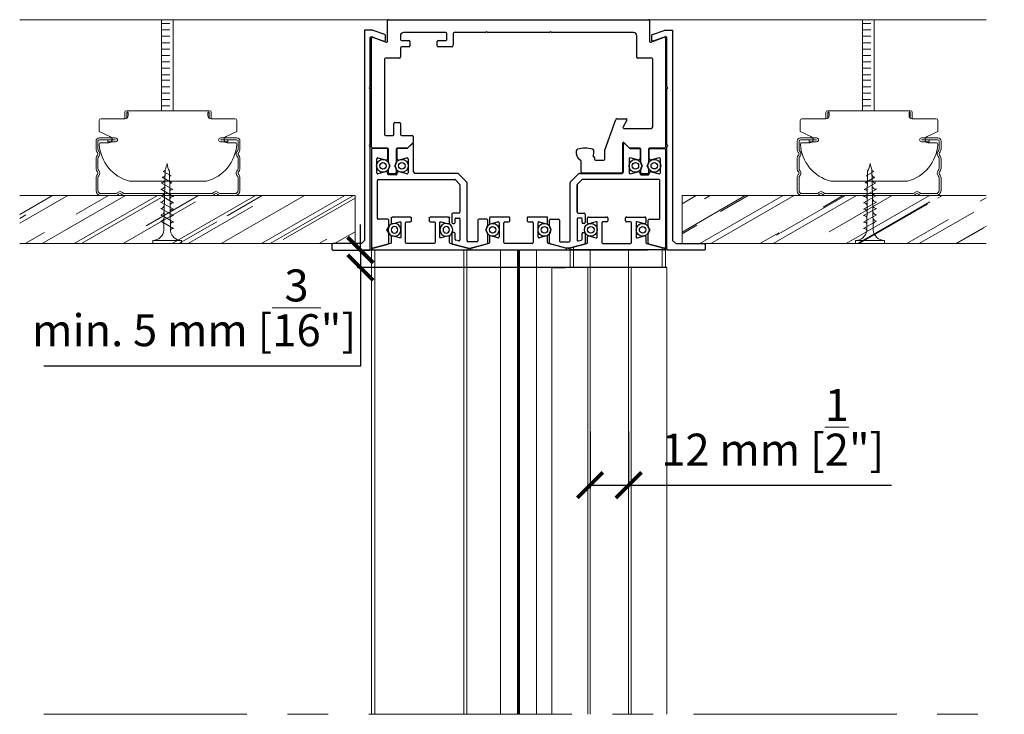
# Model space of a CAD drawing. Units: millimetres. Extents: x -42293 to -20672, y 117949 to 125560.
# Drawn here: x -40293 to -39985, y 120311 to 120528 of the extents above; entities that cross this region are included whole.
import ezdxf

# ---------------------------------------------------------------- set-up
doc = ezdxf.new("R2010")
doc.units = ezdxf.units.MM
doc.linetypes.add('CENTERX2', pattern=[20.32, 12.7, -2.54, 2.54, -2.54])
doc.linetypes.add('SLD-Continua', pattern=[0])
doc.layers.get('0').update_dxf_attribs({"lineweight": 5})
for name, color, linetype, lineweight in [('1r Plano', 8, 'Continuous', 9), ('2o Plano', 8, 'Continuous', 5), ('COTAS', 10, 'Continuous', 5)]:
    doc.layers.add(name, color=color, linetype=linetype, lineweight=lineweight)
for name, color, linetype in [('270-8300-10_PERF', 7, 'Continuous'), ('270-8301-10_PF_F', 7, 'Continuous'), ('270-8302-10_PERF', 7, 'Continuous'), ('270-8303-10_PERF', 7, 'Continuous'), ('CORDON_2X4', 7, 'Continuous')]:
    doc.layers.add(name, color=color, linetype=linetype)
doc.styles.get("Standard").update_dxf_attribs({"font": 'arial.ttf'})
doc.dimstyles.new('MM - PULGADAS', dxfattribs={"dimtxt": 30, "dimasz": 25, "dimexe": 1, "dimexo": 1, "dimgap": 5, "dimtad": 1, "dimtoh": 1, "dimdec": 0, "dimtxsty": 'Standard', "dimblk": 'ARCHTICK', "dimcen": 0.09375, "dimclrt": 256, "dimadec": 0, "dimazin": 0, "dimtfac": 1, "dimtdec": 0, "dimtmove": 0, "dimatfit": 3, "dimfxl": 1, "dimarcsym": 0})
pattern_1 = [(30, (19573.607, 24896.379), (16.0620748, 22.4716704), [171.45, -22.86, 57.15, -11.43]), (30, (19583.914, 24908.929), (-17.4996204, 7.4502316), [34.29, -3.7719, 68.58, -8.5725]), (30, (19573.698, 24907.65), (47.6440359, 36.35010914), [91.44, -16.002, 45.72, -11.43])]

# ---------------------------------------------------------------- blocks, each defined once
blk = doc.blocks.new('_ArchTick')
at = {"color": 0, "linetype": 'ByBlock', "const_width": 0.15}
blk.add_lwpolyline([(-0.5, -0.5), (0.5, 0.5)], dxfattribs=at)
blk = doc.blocks.new('*D51')
at = {"layer": 'COTAS', "lineweight": -2, "transparency": 16777216}
for p, q in [((-40186.09, 120455.92), (-40186.09, 120463.92)), ((-40186.09, 120455.92), (-40186.09, 120450.48)), ((-40186.09, 120450.48), (-40186.09, 120419.6)), ((-40186.09, 120419.6), (-40285.11, 120419.6))]:
    blk.add_line(p, q, dxfattribs=at)
at = {"layer": 'COTAS', "color": 0, "lineweight": -2, "transparency": 16777216}
for p, q in [((-40096.3, 120455.92), (-40187.09, 120455.92)), ((-40093.5, 120450.48), (-40187.09, 120450.48))]:
    blk.add_line(p, q, dxfattribs=at)
at = {"layer": 'Defpoints', "color": 0, "transparency": 16777216}
for p in [(-40186.09, 120455.92), (-40095.3, 120455.92), (-40092.5, 120450.48)]:
    blk.add_point(p, dxfattribs=at)
at = {"layer": 'COTAS', "lineweight": -2, "transparency": 16777216, "xscale": 8, "yscale": 8, "zscale": 8}
for p, rotation in [((-40186.09, 120455.92), 270), ((-40186.09, 120450.48), 90)]:
    blk.add_blockref('_ArchTick', p, dxfattribs=dict(at, rotation=rotation))
at = {"layer": 'COTAS', "transparency": 16777216, "insert": (-40238.1, 120437.87), "char_height": 10, "attachment_point": 5}
blk.add_mtext('min. 5 mm [{\\H1x;\\S3/16;}"]', dxfattribs=at)
blk = doc.blocks.new('*D53')
at = {"layer": 'COTAS', "color": 0, "lineweight": -2, "transparency": 16777216}
for p, q in [((-40114.28, 120399.19), (-40114.28, 120381.43)), ((-40102.22, 120399.19), (-40102.22, 120381.43))]:
    blk.add_line(p, q, dxfattribs=at)
at = {"layer": 'COTAS', "lineweight": -2, "transparency": 16777216}
for p, q in [((-40114.28, 120382.43), (-40102.22, 120382.43)), ((-40102.22, 120382.43), (-40020.06, 120382.43))]:
    blk.add_line(p, q, dxfattribs=at)
at = {"layer": 'Defpoints', "color": 0, "transparency": 16777216}
for p in [(-40114.28, 120400.19), (-40102.22, 120400.19), (-40102.22, 120382.43)]:
    blk.add_point(p, dxfattribs=at)
at = {"layer": 'COTAS', "lineweight": -2, "transparency": 16777216, "xscale": 8, "yscale": 8, "zscale": 8, "rotation": 180}
blk.add_blockref('_ArchTick', (-40114.28, 120382.43), dxfattribs=at)
at = {"layer": 'COTAS', "lineweight": -2, "transparency": 16777216, "xscale": 8, "yscale": 8, "zscale": 8}
blk.add_blockref('_ArchTick', (-40102.22, 120382.43), dxfattribs=at)
at = {"layer": 'COTAS', "transparency": 16777216, "insert": (-40057.14, 120400.52), "char_height": 10, "attachment_point": 5}
blk.add_mtext('12 mm [{\\H1x;\\S1/2;}"]', dxfattribs=at)
blk = doc.blocks.new('A$Cc5576858')
at = {"layer": '270-8303-10_PERF', "color": 7, "linetype": 'Continuous'}
for p, q in [((11.95, 8.49), (11.95, 10)), ((12.25, 10.3), (18, 10.3)), ((18.3, 10), (18.3, 9.1)), ((23.8, 9.1), (23.8, 10)), ((24.1, 10.3), (29.85, 10.3)), ((30.15, 10), (30.15, 8.49)), ((14.57, 8.8), (12.33, 8.2)), ((14.95, 4.08), (14.95, 8.51)), ((16.45, 8.5), (16.45, 2.3)), ((18, 8.8), (16.75, 8.8)), ((25.35, 8.8), (24.1, 8.8)), ((25.65, 2.3), (25.65, 8.5)), ((27.15, 8.51), (27.15, 4.08)), ((29.77, 8.2), (27.53, 8.8)), ((11.95, 2.35), (11.95, 4.1)), ((12.33, 4.39), (14.57, 3.79)), ((27.53, 3.79), (29.77, 4.39)), ((30.15, 4.1), (30.15, 2.35)), ((6.22, 0.59), (11.73, 2.06)), ((35.8, 0), (6.3, 0)), ((16.75, 2), (25.35, 2)), ((30.37, 2.06), (35.88, 0.59))]:
    blk.add_line(p, q, dxfattribs=at)
for centre, start, end in [((12.25, 10), 89.9952, 180), ((18, 10), 0, 90), ((24.1, 10), 93.7934, 180), ((24.1, 10), 90, 93.7703), ((29.85, 10), 89.9673, 90), ((29.85, 10), 0, 90), ((12.25, 8.49), 180, 285), ((14.65, 8.51), 0, 105), ((16.75, 8.5), 89.9981, 180), ((18, 9.1), 270, 0), ((24.1, 9.1), 180, 269.9769), ((25.35, 8.5), 89.9731, 90), ((25.35, 8.5), 0, 90), ((27.45, 8.51), 75, 180), ((29.85, 8.49), 255, 0), ((12.25, 4.1), 75, 180), ((14.65, 4.08), 255, 0), ((27.45, 4.08), 180, 285), ((29.85, 4.1), 0, 105), ((6.3, 0.3), 105, 270), ((11.65, 2.35), 285, 0), ((16.75, 2.3), 180, 270), ((25.35, 2.3), 270, 0), ((30.45, 2.35), 180, 255), ((35.8, 0.3), 270, 75)]:
    blk.add_arc(centre, 0.3, start, end, dxfattribs=at)
at = {"layer": 'CORDON_2X4', "color": 7, "linetype": 'Continuous'}
for centre, radius in [((12.95, 6.3), 2), ((12.95, 6.3), 1), ((29.15, 6.29), 2), ((29.15, 6.29), 1)]:
    blk.add_circle(centre, radius, dxfattribs=at)

msp = doc.modelspace()

# ---------------------------------------------------------------- hatches: boundary and pattern name
at = {"true_color": 0x636466}
h = msp.add_hatch(dxfattribs=at)
h.set_pattern_fill('AR-RROOF', color=251, scale=0.45, angle=30, style=0)
h.set_pattern_definition(pattern_1)
h.paths.add_polyline_path([(-40187.79, 120473), (-40292.66, 120473), (-40292.66, 120457.95), (-40187.79, 120457.95)])
h = msp.add_hatch(dxfattribs=at)
h.set_pattern_fill('AR-RROOF', color=251, scale=0.45, angle=30, style=0)
h.set_pattern_definition(pattern_1)
h.paths.add_polyline_path([(-40085.51, 120473), (-39990.43, 120473), (-39990.43, 120457.95), (-40085.51, 120457.95)])

# ---------------------------------------------------------------- linework, layer by layer
for p, q in [((-39990.43, 120527.98), (-40292.66, 120527.98)), ((-40114.28, 120310.75), (-40114.28, 120450.48)), ((-40114.28, 120450.48), (-40102.22, 120450.48)), ((-40102.22, 120310.75), (-40102.22, 120450.48))]:
    msp.add_line(p, q)
at = {"color": 251, "true_color": 0x636466}
for p, q in [((-40248.28, 120499.49), (-40248.28, 120527.98)), ((-40245.73, 120526.79), (-40248.28, 120526.79)), ((-40244.64, 120499.49), (-40244.64, 120527.98)), ((-40029.04, 120499.49), (-40029.04, 120527.98)), ((-40026.49, 120526.79), (-40029.04, 120526.79)), ((-40025.4, 120499.49), (-40025.4, 120527.98)), ((-40245.73, 120524.79), (-40248.28, 120524.79)), ((-40026.49, 120524.79), (-40029.04, 120524.79)), ((-40245.73, 120522.79), (-40248.28, 120522.79)), ((-40245.73, 120520.79), (-40248.28, 120520.79)), ((-40026.49, 120522.79), (-40029.04, 120522.79)), ((-40026.49, 120520.79), (-40029.04, 120520.79)), ((-40245.73, 120518.79), (-40248.28, 120518.79)), ((-40026.49, 120518.79), (-40029.04, 120518.79)), ((-40245.73, 120516.79), (-40248.28, 120516.79)), ((-40245.73, 120514.79), (-40248.28, 120514.79)), ((-40026.49, 120516.79), (-40029.04, 120516.79)), ((-40026.49, 120514.79), (-40029.04, 120514.79)), ((-40245.73, 120512.79), (-40248.28, 120512.79)), ((-40026.49, 120512.79), (-40029.04, 120512.79)), ((-40245.73, 120510.79), (-40248.28, 120510.79)), ((-40245.73, 120509.02), (-40248.28, 120509.02)), ((-40026.49, 120510.79), (-40029.04, 120510.79)), ((-40026.49, 120509.02), (-40029.04, 120509.02)), ((-40245.73, 120507.02), (-40248.28, 120507.02)), ((-40245.73, 120505.02), (-40248.28, 120505.02)), ((-40026.49, 120507.02), (-40029.04, 120507.02)), ((-40026.49, 120505.02), (-40029.04, 120505.02)), ((-40245.73, 120503.02), (-40248.28, 120503.02)), ((-40026.49, 120503.02), (-40029.04, 120503.02)), ((-40245.73, 120501.02), (-40248.28, 120501.02)), ((-40026.49, 120501.02), (-40029.04, 120501.02)), ((-40245.32, 120479.15), (-40247.78, 120480.53)), ((-40247.57, 120463.81), (-40247.17, 120481.15)), ((-40245.53, 120462.08), (-40245.81, 120480.58)), ((-40027.98, 120479.15), (-40025.52, 120480.53)), ((-40027.77, 120462.08), (-40027.49, 120480.58)), ((-40025.73, 120463.81), (-40026.13, 120481.15)), ((-40245.06, 120476.99), (-40248.08, 120478.69)), ((-40028.24, 120476.99), (-40025.22, 120478.69)), ((-40244.56, 120472.7), (-40248.56, 120474.95)), ((-40244.76, 120474.89), (-40248.37, 120476.92)), ((-40028.73, 120472.7), (-40024.73, 120474.95)), ((-40028.54, 120474.89), (-40024.93, 120476.92)), ((-40244.56, 120470.7), (-40248.56, 120472.95)), ((-40028.73, 120470.7), (-40024.73, 120472.95)), ((-40244.56, 120468.7), (-40248.56, 120470.95)), ((-40244.56, 120466.7), (-40248.56, 120468.95)), ((-40028.73, 120468.7), (-40024.73, 120470.95)), ((-40028.73, 120466.7), (-40024.73, 120468.95)), ((-40244.56, 120464.7), (-40248.56, 120466.95)), ((-40244.56, 120462.7), (-40248.56, 120464.95)), ((-40028.73, 120464.7), (-40024.73, 120466.95)), ((-40028.73, 120462.7), (-40024.73, 120464.95)), ((-40247.57, 120462.21), (-40247.57, 120463.81)), ((-40025.73, 120462.21), (-40025.73, 120463.81)), ((-40242.06, 120458.95), (-40251.06, 120458.95)), ((-40251.06, 120458.95), (-40251.06, 120457.95)), ((-40242.06, 120457.95), (-40242.06, 120458.95)), ((-40031.23, 120458.95), (-40022.23, 120458.95)), ((-40031.23, 120457.95), (-40031.23, 120458.95)), ((-40022.23, 120458.95), (-40022.23, 120457.95)), ((-40251.06, 120457.95), (-40242.06, 120457.95)), ((-40182.6, 120310.75), (-40182.6, 120456.48)), ((-40181.6, 120310.75), (-40181.6, 120455.97)), ((-40153.8, 120310.75), (-40153.8, 120455.97)), ((-40152.8, 120310.75), (-40152.8, 120455.97)), ((-40142.25, 120310.75), (-40142.25, 120455.97)), ((-40136.95, 120310.75), (-40136.95, 120455.97)), ((-40136.65, 120310.75), (-40136.65, 120455.97)), ((-40136.35, 120310.75), (-40136.35, 120455.97)), ((-40131.05, 120310.75), (-40131.05, 120455.97)), ((-40120.5, 120450.48), (-40120.5, 120456.63)), ((-40119.5, 120450.48), (-40119.5, 120456.9)), ((-40114.25, 120450.48), (-40114.25, 120455.93)), ((-40114.25, 120455.93), (-40114.25, 120450.48)), ((-40102.25, 120455.93), (-40102.25, 120450.48)), ((-40102.25, 120450.48), (-40102.25, 120455.93)), ((-40091.7, 120450.48), (-40091.7, 120456.71)), ((-40090.7, 120450.48), (-40090.7, 120456.48)), ((-40022.23, 120457.95), (-40031.23, 120457.95))]:
    msp.add_line(p, q, dxfattribs=at)
at = {"color": 251, "linetype": 'Continuous', "true_color": 0x636466}
for p, q in [((-40259.77, 120498.99), (-40259.77, 120496.99)), ((-40259.77, 120498.99), (-40259.77, 120496.99)), ((-40259.27, 120499.49), (-40233.27, 120499.49)), ((-40259.17, 120498.94), (-40259.17, 120497.19)), ((-40259.17, 120498.94), (-40259.17, 120497.19)), ((-40258.77, 120498.99), (-40258.77, 120497.99)), ((-40233.77, 120498.99), (-40233.77, 120497.99)), ((-40233.77, 120498.99), (-40233.77, 120497.99)), ((-40233.37, 120498.94), (-40233.37, 120497.19)), ((-40233.37, 120498.94), (-40233.37, 120497.19)), ((-40232.77, 120498.99), (-40232.77, 120496.99)), ((-40232.77, 120498.99), (-40232.77, 120496.99)), ((-40040.53, 120498.99), (-40040.53, 120496.99)), ((-40040.53, 120498.99), (-40040.53, 120496.99)), ((-40014.03, 120499.49), (-40040.03, 120499.49)), ((-40039.93, 120498.94), (-40039.93, 120497.19)), ((-40039.93, 120498.94), (-40039.93, 120497.19)), ((-40039.53, 120498.99), (-40039.53, 120497.99)), ((-40039.53, 120498.99), (-40039.53, 120497.99)), ((-40014.53, 120498.99), (-40014.53, 120497.99)), ((-40014.13, 120498.94), (-40014.13, 120497.19)), ((-40014.13, 120498.94), (-40014.13, 120497.19)), ((-40013.53, 120498.99), (-40013.53, 120496.99)), ((-40013.53, 120498.99), (-40013.53, 120496.99)), ((-40267.77, 120496.49), (-40267.77, 120492.99)), ((-40259.77, 120496.99), (-40267.27, 120496.99)), ((-40232.77, 120496.99), (-40225.27, 120496.99)), ((-40224.77, 120496.49), (-40224.77, 120493.31)), ((-40224.77, 120496.49), (-40224.77, 120492.99)), ((-40048.53, 120496.49), (-40048.53, 120493.31)), ((-40048.53, 120496.49), (-40048.53, 120492.99)), ((-40040.53, 120496.99), (-40048.03, 120496.99)), ((-40013.53, 120496.99), (-40006.03, 120496.99)), ((-40005.53, 120496.49), (-40005.53, 120492.99)), ((-40267.77, 120492.99), (-40264.43, 120491.43)), ((-40224.77, 120492.99), (-40228.1, 120491.43)), ((-40048.53, 120492.99), (-40045.2, 120491.43)), ((-40005.53, 120492.99), (-40008.86, 120491.43)), ((-40268.77, 120487.51), (-40268.77, 120490)), ((-40268.17, 120487.51), (-40268.17, 120490)), ((-40262.67, 120491), (-40267.77, 120491)), ((-40262.67, 120490.4), (-40267.77, 120490.4)), ((-40267.26, 120489.49), (-40264.77, 120489.49)), ((-40265.07, 120489.8), (-40265.07, 120490.4)), ((-40262.67, 120489.8), (-40265.07, 120489.8)), ((-40224.77, 120491), (-40229.87, 120491)), ((-40224.77, 120490.4), (-40229.87, 120490.4)), ((-40227.52, 120489.8), (-40229.87, 120489.8)), ((-40225.29, 120489.49), (-40227.77, 120489.49)), ((-40227.52, 120490.4), (-40227.52, 120489.8)), ((-40224.37, 120487.25), (-40224.37, 120490)), ((-40223.77, 120487.25), (-40223.77, 120490)), ((-40049.53, 120487.25), (-40049.53, 120490)), ((-40048.93, 120487.25), (-40048.93, 120490)), ((-40048.53, 120491), (-40043.43, 120491)), ((-40048.53, 120490.4), (-40043.43, 120490.4)), ((-40048.01, 120489.49), (-40045.53, 120489.49)), ((-40045.77, 120490.4), (-40045.77, 120489.8)), ((-40045.77, 120489.8), (-40043.43, 120489.8)), ((-40010.63, 120491), (-40005.53, 120491)), ((-40010.63, 120490.4), (-40005.53, 120490.4)), ((-40010.63, 120489.8), (-40008.23, 120489.8)), ((-40006.04, 120489.49), (-40008.53, 120489.49)), ((-40008.23, 120489.8), (-40008.23, 120490.4)), ((-40005.13, 120487.51), (-40005.13, 120490)), ((-40004.53, 120487.51), (-40004.53, 120490)), ((-40268.77, 120481.51), (-40268.77, 120484.49)), ((-40268.17, 120481.51), (-40268.17, 120484.49)), ((-40224.37, 120481.25), (-40224.37, 120484.75)), ((-40223.77, 120481.25), (-40223.77, 120484.75)), ((-40049.53, 120481.25), (-40049.53, 120484.75)), ((-40048.93, 120481.25), (-40048.93, 120484.75)), ((-40005.13, 120481.51), (-40005.13, 120484.49)), ((-40004.53, 120481.51), (-40004.53, 120484.49)), ((-40268.77, 120474.6), (-40268.77, 120478.49)), ((-40268.17, 120474.6), (-40268.17, 120478.49)), ((-40258.27, 120477.49), (-40234.27, 120477.49)), ((-40224.37, 120474.6), (-40224.37, 120478.75)), ((-40223.77, 120474.6), (-40223.77, 120478.75)), ((-40049.53, 120474.6), (-40049.53, 120478.75)), ((-40048.93, 120474.6), (-40048.93, 120478.75)), ((-40015.03, 120477.49), (-40039.03, 120477.49)), ((-40005.13, 120474.6), (-40005.13, 120478.49)), ((-40004.53, 120474.6), (-40004.53, 120478.49)), ((-40262.52, 120473.6), (-40267.17, 120473.6)), ((-40262.52, 120473), (-40267.17, 120473)), ((-40247.52, 120473.6), (-40260.02, 120473.6)), ((-40247.52, 120473), (-40260.02, 120473)), ((-40232.52, 120473.6), (-40247.52, 120473.6)), ((-40232.52, 120473), (-40247.52, 120473)), ((-40225.37, 120473.6), (-40230.02, 120473.6)), ((-40225.37, 120473), (-40230.02, 120473)), ((-40047.93, 120473.6), (-40043.28, 120473.6)), ((-40047.93, 120473), (-40043.28, 120473)), ((-40040.78, 120473.6), (-40025.78, 120473.6)), ((-40040.78, 120473), (-40025.78, 120473)), ((-40025.78, 120473.6), (-40013.28, 120473.6)), ((-40025.78, 120473), (-40013.28, 120473)), ((-40010.78, 120473.6), (-40006.13, 120473.6)), ((-40010.78, 120473), (-40006.13, 120473))]:
    msp.add_line(p, q, dxfattribs=at)
at = {"color": 7, "linetype": 'SLD-Continua', "lineweight": 25}
msp.add_line((-40118.3, 120467.76), (-40118.3, 120476.36), dxfattribs=at)
at = {"color": 7, "linetype": 'Continuous'}
for p, q in [((-40292.66, 120473), (-40187.79, 120473)), ((-40187.79, 120473), (-40187.79, 120457.95)), ((-39990.43, 120473), (-40085.51, 120473)), ((-40085.51, 120473), (-40085.51, 120457.95))]:
    msp.add_line(p, q, dxfattribs=at)
at = {"color": 7}
for p, q in [((-40187.79, 120457.95), (-40292.66, 120457.95)), ((-40085.51, 120457.95), (-39990.43, 120457.95))]:
    msp.add_line(p, q, dxfattribs=at)
at = {"color": 7, "linetype": 'Continuous', "lineweight": 25}
for p, q in [((-40125.9, 120450.48), (-40126.2, 120450.48)), ((-40125.9, 120450.48), (-40122.1, 120450.48)), ((-40121.8, 120450.48), (-40122.1, 120450.48)), ((-40121.66, 120450.48), (-40121.8, 120450.48)), ((-40094.84, 120450.48), (-40121.66, 120450.48)), ((-40094.7, 120450.48), (-40094.84, 120450.48)), ((-40094.4, 120450.48), (-40094.7, 120450.48)), ((-40090.3, 120450.48), (-40094.4, 120450.48))]:
    msp.add_line(p, q, dxfattribs=at)
at = {"color": 251, "linetype": 'Continuous', "true_color": 0x636466}
for centre, radius, start, end in [((-40259.27, 120498.99), 0.5, 90, 180), ((-40259.27, 120498.99), 0.5, 0, 90), ((-40259.27, 120498.99), 0.5, 0, 90), ((-40259.12, 120498.94), 0.05, 83.6206, 180), ((-40259.17, 120498.49), 0.5, 36.8699, 83.6206), ((-40233.27, 120498.99), 0.5, 90, 180), ((-40233.27, 120498.99), 0.5, 90, 180), ((-40233.37, 120498.49), 0.5, 96.3794, 143.1301), ((-40233.37, 120498.49), 0.5, 96.3794, 143.1301), ((-40233.42, 120498.94), 0.05, 0, 96.3794), ((-40233.42, 120498.94), 0.05, 0, 96.3794), ((-40233.27, 120498.99), 0.5, 0, 90), ((-40233.27, 120498.99), 0.5, 0, 90), ((-40040.03, 120498.99), 0.5, 90, 180), ((-40040.03, 120498.99), 0.5, 90, 180), ((-40040.03, 120498.99), 0.5, 0, 90), ((-40040.03, 120498.99), 0.5, 0, 90), ((-40039.88, 120498.94), 0.05, 83.6206, 180), ((-40039.88, 120498.94), 0.05, 83.6206, 180), ((-40039.93, 120498.49), 0.5, 36.8699, 83.6206), ((-40039.93, 120498.49), 0.5, 36.8699, 83.6206), ((-40014.03, 120498.99), 0.5, 90, 180), ((-40014.03, 120498.99), 0.5, 90, 180), ((-40014.13, 120498.49), 0.5, 96.3794, 143.1301), ((-40014.18, 120498.94), 0.05, 0, 96.3794), ((-40014.03, 120498.99), 0.5, 0, 90), ((-40267.27, 120496.49), 0.5, 90, 180), ((-40259.77, 120497.99), 1, 270, 0), ((-40259.77, 120497.99), 1, 270, 0), ((-40232.77, 120497.99), 1, 180, 270), ((-40232.77, 120497.99), 1, 180, 270), ((-40225.27, 120496.49), 0.5, 0, 90), ((-40225.27, 120496.49), 0.5, 0, 90), ((-40048.03, 120496.49), 0.5, 90, 180), ((-40048.03, 120496.49), 0.5, 90, 180), ((-40040.53, 120497.99), 1, 270, 0), ((-40040.53, 120497.99), 1, 270, 0), ((-40013.53, 120497.99), 1, 180, 270), ((-40013.53, 120497.99), 1, 180, 270), ((-40006.03, 120496.49), 0.5, 0, 90), ((-40267.77, 120490), 1, 90, 180), ((-40267.77, 120490), 0.4, 90, 180), ((-40267.26, 120488.99), 0.5, 90, 182.4919), ((-40264.77, 120490.49), 1, 270, 70.5288), ((-40262.67, 120490.4), 0.6, 270, 90), ((-40229.87, 120490.4), 0.6, 90, 270), ((-40227.77, 120490.49), 1, 109.4712, 270), ((-40225.28, 120488.99), 0.5, 357.5081, 90), ((-40224.77, 120490), 1, 0, 90), ((-40224.77, 120490), 0.4, 0, 90), ((-40048.53, 120490), 1, 90, 180), ((-40048.53, 120490), 0.4, 90, 180), ((-40048.02, 120488.99), 0.5, 90, 182.4919), ((-40045.53, 120490.49), 1, 270, 70.5288), ((-40043.43, 120490.4), 0.6, 270, 90), ((-40010.63, 120490.4), 0.6, 90, 270), ((-40008.53, 120490.49), 1, 109.4712, 270), ((-40006.04, 120488.99), 0.5, 357.5081, 90), ((-40005.53, 120490), 1, 0, 90), ((-40005.53, 120490), 0.4, 0, 90), ((-40267.17, 120487.51), 1.6, 180, 223.3418), ((-40268.77, 120486), 0.6, 316.6582, 43.3418), ((-40267.17, 120487.51), 1, 180, 223.3418), ((-40268.77, 120486), 1.2, 316.6582, 43.3418), ((-40255.04, 120489.82), 12.75, 183.8317, 255.3268), ((-40237.5, 120489.82), 12.75, 284.6732, 356.1683), ((-40223.77, 120486), 1.2, 128.6822, 231.3178), ((-40224.77, 120487.25), 0.4, 308.6822, 0), ((-40223.77, 120486), 0.6, 128.6822, 231.3178), ((-40224.77, 120487.25), 1, 308.6822, 0), ((-40048.53, 120487.25), 1, 180, 231.3178), ((-40049.53, 120486), 0.6, 308.6822, 51.3178), ((-40048.53, 120487.25), 0.4, 180, 231.3178), ((-40049.53, 120486), 1.2, 308.6822, 51.3178), ((-40035.8, 120489.82), 12.75, 183.8317, 255.3268), ((-40018.26, 120489.82), 12.75, 284.6732, 356.1683), ((-40004.53, 120486), 1.2, 136.6582, 223.3418), ((-40006.13, 120487.51), 1, 316.6582, 0), ((-40004.53, 120486), 0.6, 136.6582, 223.3418), ((-40006.13, 120487.51), 1.6, 316.6582, 0), ((-40267.17, 120484.49), 1.6, 136.6582, 180), ((-40267.17, 120484.49), 1, 136.6582, 180), ((-40224.77, 120484.75), 0.4, 0, 51.3178), ((-40224.77, 120484.75), 1, 0, 51.3178), ((-40048.53, 120484.75), 1, 128.6822, 180), ((-40048.53, 120484.75), 0.4, 128.6822, 180), ((-40006.13, 120484.49), 1, 0, 43.3418), ((-40006.13, 120484.49), 1.6, 0, 43.3418), ((-40267.17, 120481.51), 1.6, 180, 223.3418), ((-40268.77, 120480), 0.6, 316.6582, 43.3418), ((-40267.17, 120481.51), 1, 180, 223.3418), ((-40268.77, 120480), 1.2, 316.6582, 43.3418), ((-40223.77, 120480), 1.2, 128.6822, 231.3178), ((-40224.77, 120481.25), 0.4, 308.6822, 0), ((-40223.77, 120480), 0.6, 128.6822, 231.3178), ((-40224.77, 120481.25), 1, 308.6822, 0), ((-40048.53, 120481.25), 1, 180, 231.3178), ((-40049.53, 120480), 0.6, 308.6822, 51.3178), ((-40048.53, 120481.25), 0.4, 180, 231.3178), ((-40049.53, 120480), 1.2, 308.6822, 51.3178), ((-40004.53, 120480), 1.2, 136.6582, 223.3418), ((-40006.13, 120481.51), 1, 316.6582, 0), ((-40004.53, 120480), 0.6, 136.6582, 223.3418), ((-40006.13, 120481.51), 1.6, 316.6582, 0), ((-40267.17, 120478.49), 1.6, 136.6582, 180), ((-40267.17, 120478.49), 1, 136.6582, 180), ((-40224.77, 120478.75), 0.4, 0, 51.3178), ((-40224.77, 120478.75), 1, 0, 51.3178), ((-40048.53, 120478.75), 1, 128.6822, 180), ((-40048.53, 120478.75), 0.4, 128.6822, 180), ((-40006.13, 120478.49), 1, 0, 43.3418), ((-40006.13, 120478.49), 1.6, 0, 43.3418), ((-40267.17, 120474.6), 1.6, 180, 270), ((-40267.17, 120474.6), 1, 180, 270), ((-40261.27, 120473), 1.2, 38.6822, 141.3178), ((-40231.27, 120473), 1.2, 38.6822, 141.3178), ((-40225.37, 120474.6), 1, 270, 0), ((-40225.37, 120474.6), 1.6, 270, 0), ((-40047.93, 120474.6), 1.6, 180, 270), ((-40047.93, 120474.6), 1, 180, 270), ((-40042.03, 120473), 1.2, 38.6822, 141.3178), ((-40012.03, 120473), 1.2, 38.6822, 141.3178), ((-40006.13, 120474.6), 1, 270, 0), ((-40006.13, 120474.6), 1.6, 270, 0), ((-40262.52, 120474), 0.4, 270, 321.3178), ((-40262.52, 120474), 1, 270, 321.3178), ((-40261.27, 120473), 0.6, 38.6822, 141.3178), ((-40260.02, 120474), 1, 218.6822, 270), ((-40260.02, 120474), 0.4, 218.6822, 270), ((-40232.52, 120474), 0.4, 270, 321.3178), ((-40232.52, 120474), 1, 270, 321.3178), ((-40231.27, 120473), 0.6, 38.6822, 141.3178), ((-40230.02, 120474), 1, 218.6822, 270), ((-40230.02, 120474), 0.4, 218.6822, 270), ((-40043.28, 120474), 0.4, 270, 321.3178), ((-40043.28, 120474), 1, 270, 321.3178), ((-40042.03, 120473), 0.6, 38.6822, 141.3178), ((-40040.78, 120474), 1, 218.6822, 270), ((-40040.78, 120474), 0.4, 218.6822, 270), ((-40013.28, 120474), 0.4, 270, 321.3178), ((-40013.28, 120474), 1, 270, 321.3178), ((-40012.03, 120473), 0.6, 38.6822, 141.3178), ((-40010.78, 120474), 1, 218.6822, 270), ((-40010.78, 120474), 0.4, 218.6822, 270)]:
    msp.add_arc(centre, radius, start, end, dxfattribs=at)
at = {"color": 251, "true_color": 0x636466}
for centre, radius, start, end in [((-40247.78, 120481.15), 0.615, 270, 0), ((-40254.82, 120484.7), 8.43, 335.1098, 348.079), ((-40240.19, 120483.69), 6.42, 186.5373, 208.9032), ((-40033.11, 120483.69), 6.42, 331.0968, 353.4627), ((-40018.48, 120484.7), 8.43, 191.921, 204.8902), ((-40025.52, 120481.15), 0.615, 180, 270), ((-40248.33, 120478.03), 1.11, 268.2316, 348.9372), ((-40248.06, 120479.56), 0.865, 268.7357, 352.5946), ((-40245.37, 120478.74), 0.41, 82.7402, 187.3772), ((-40027.93, 120478.74), 0.41, 352.6228, 97.2598), ((-40025.24, 120479.56), 0.865, 187.4054, 271.2643), ((-40024.97, 120478.03), 1.11, 191.0628, 271.7684), ((-40248.52, 120476.22), 1.26, 268.0798, 347.7171), ((-40245.14, 120476.4), 0.603, 82.0107, 177.0721), ((-40244.88, 120474.06), 0.843, 81.8509, 169.1906), ((-40028.42, 120474.06), 0.843, 10.8094, 98.1491), ((-40028.16, 120476.4), 0.603, 2.9279, 97.9893), ((-40024.78, 120476.22), 1.26, 192.2829, 271.9202), ((-40248.53, 120474.17), 1.21, 268.3213, 349.6298), ((-40248.54, 120472.12), 1.17, 268.5929, 351.6122), ((-40244.71, 120471.72), 0.999, 81.8696, 166.2435), ((-40028.59, 120471.72), 0.999, 13.7565, 98.1304), ((-40024.77, 120474.17), 1.21, 190.3702, 271.6787), ((-40024.76, 120472.12), 1.17, 188.3878, 271.4071), ((-40248.54, 120470.08), 1.12, 268.8979, 353.6663), ((-40248.55, 120468.03), 1.08, 269.2401, 355.7936), ((-40244.7, 120469.75), 0.967, 81.8554, 167.6943), ((-40244.7, 120467.78), 0.936, 81.8509, 169.191), ((-40028.6, 120469.75), 0.967, 12.3057, 98.1446), ((-40028.6, 120467.78), 0.936, 10.809, 98.1491), ((-40024.76, 120470.08), 1.12, 186.3337, 271.1021), ((-40024.75, 120468.03), 1.08, 184.2064, 270.7599), ((-40248.56, 120465.99), 1.04, 269.6237, 357.9955), ((-40244.69, 120465.81), 0.905, 81.8576, 170.7351), ((-40028.61, 120465.81), 0.905, 9.2649, 98.1424), ((-40024.74, 120465.99), 1.04, 182.0045, 270.3763), ((-40251.06, 120462.45), 3.5, 270, 355.9144), ((-40248.57, 120463.81), 1, 0, 60.6422), ((-40244.69, 120463.83), 0.884, 81.8699, 168.8228), ((-40245.08, 120462.01), 0.45, 154.9109, 188.314), ((-40242.06, 120462.45), 3.5, 188.314, 270), ((-40244.69, 120461.83), 0.884, 81.8699, 154.9109), ((-40031.23, 120462.45), 3.5, 270, 351.686), ((-40028.61, 120463.83), 0.884, 11.1772, 98.1301), ((-40028.61, 120461.83), 0.884, 25.0891, 98.1301), ((-40028.22, 120462.01), 0.45, 351.686, 25.0891), ((-40024.73, 120463.81), 1, 119.3578, 180), ((-40022.23, 120462.45), 3.5, 184.0856, 270)]:
    msp.add_arc(centre, radius, start, end, dxfattribs=at)
at = {"layer": '1r Plano'}
for p, q in [((-40126.2, 120310.75), (-40126.2, 120450.48)), ((-40126.2, 120450.48), (-40114.28, 120450.48)), ((-40115.03, 120310.75), (-40115.03, 120450.48)), ((-40102.22, 120450.48), (-40090.3, 120450.48)), ((-40101.47, 120310.75), (-40101.47, 120450.48)), ((-40090.3, 120310.75), (-40090.3, 120450.48))]:
    msp.add_line(p, q, dxfattribs=at)
at = {"layer": '270-8300-10_PERF', "color": 7, "linetype": 'Continuous'}
for p, q in [((-40177.6, 120521.28), (-40177.6, 120527.68)), ((-40177.3, 120527.98), (-40096, 120527.98)), ((-40095.7, 120527.68), (-40095.7, 120521.28)), ((-40159.4, 120523.98), (-40172.6, 120523.98)), ((-40159.1, 120521.78), (-40159.1, 120523.68)), ((-40157.1, 120523.68), (-40157.1, 120519.98)), ((-40146.95, 120523.98), (-40156.8, 120523.98)), ((-40146.95, 120523.98), (-40146.65, 120524.28)), ((-40146.65, 120524.28), (-40146.35, 120523.98)), ((-40126.95, 120523.98), (-40146.35, 120523.98)), ((-40126.95, 120523.98), (-40126.65, 120524.28)), ((-40126.65, 120524.28), (-40126.35, 120523.98)), ((-40100.7, 120523.98), (-40126.35, 120523.98)), ((-40182.6, 120488.08), (-40182.6, 120522.25)), ((-40182.2, 120522.53), (-40178, 120521)), ((-40173.6, 120522.98), (-40173.6, 120521.78)), ((-40173.3, 120521.48), (-40170.9, 120521.48)), ((-40170.6, 120521.18), (-40170.6, 120519.78)), ((-40162.1, 120519.78), (-40162.1, 120521.18)), ((-40161.8, 120521.48), (-40159.41, 120521.48)), ((-40099.7, 120516.28), (-40099.7, 120522.98)), ((-40095.3, 120521), (-40091.1, 120522.53)), ((-40090.7, 120522.25), (-40090.7, 120488.08)), ((-40173.6, 120519.18), (-40173.6, 120516.28)), ((-40170.9, 120519.48), (-40173.3, 120519.48)), ((-40157.6, 120519.48), (-40161.8, 120519.48)), ((-40178.6, 120515.68), (-40178.6, 120492.08)), ((-40173.9, 120515.98), (-40178.3, 120515.98)), ((-40095, 120515.98), (-40099.4, 120515.98)), ((-40094.7, 120494.48), (-40094.7, 120515.68)), ((-40175.3, 120495.78), (-40173.9, 120495.78)), ((-40109.7, 120487.17), (-40106.2, 120496.78)), ((-40105.92, 120496.98), (-40103, 120496.98)), ((-40102.74, 120496.53), (-40103.95, 120494.43)), ((-40175.6, 120492.08), (-40175.6, 120495.48)), ((-40173.6, 120495.48), (-40173.6, 120492.08)), ((-40103.69, 120493.98), (-40095.2, 120493.98)), ((-40178.3, 120491.78), (-40175.9, 120491.78)), ((-40173.3, 120491.78), (-40169.9, 120491.78)), ((-40169.6, 120489.58), (-40171.4, 120487.78)), ((-40169.6, 120491.48), (-40169.6, 120489.58)), ((-40101.9, 120487.78), (-40103.59, 120489.47)), ((-40177.6, 120487.78), (-40182.3, 120487.78)), ((-40177.3, 120483.31), (-40177.3, 120487.48)), ((-40174.9, 120487.48), (-40174.9, 120483.31)), ((-40171.4, 120487.78), (-40174.6, 120487.78)), ((-40109.7, 120484.33), (-40109.7, 120487.17)), ((-40104.1, 120489.26), (-40104.1, 120480.33)), ((-40098.7, 120487.78), (-40101.9, 120487.78)), ((-40098.4, 120483.31), (-40098.4, 120487.48)), ((-40096, 120487.48), (-40096, 120483.31)), ((-40091, 120487.78), (-40095.7, 120487.78)), ((-40117.1, 120480.33), (-40117.1, 120483.6)), ((-40113.32, 120485.26), (-40112.9, 120484.83)), ((-40112.9, 120484.83), (-40112.9, 120484.33)), ((-40112.6, 120484.03), (-40110, 120484.03)), ((-40177.3, 120480.08), (-40177.3, 120481.25)), ((-40176.75, 120482.28), (-40177.26, 120483.16)), ((-40177.26, 120481.4), (-40176.75, 120482.28)), ((-40174.94, 120483.16), (-40175.45, 120482.28)), ((-40175.45, 120482.28), (-40174.94, 120481.4)), ((-40174.9, 120481.25), (-40174.9, 120480.08)), ((-40098.4, 120480.08), (-40098.4, 120481.25)), ((-40097.85, 120482.28), (-40098.36, 120483.16)), ((-40098.36, 120481.4), (-40097.85, 120482.28)), ((-40096.04, 120483.16), (-40096.55, 120482.28)), ((-40096.55, 120482.28), (-40096.04, 120481.4)), ((-40096, 120481.25), (-40096, 120480.08)), ((-40175.2, 120479.78), (-40177, 120479.78)), ((-40104.4, 120480.03), (-40116.8, 120480.03)), ((-40096.3, 120479.78), (-40098.1, 120479.78))]:
    msp.add_line(p, q, dxfattribs=at)
for centre, radius, start, end in [((-40177.3, 120527.68), 0.3, 90, 180), ((-40096, 120527.68), 0.3, 0, 90), ((-40172.6, 120522.98), 1, 90, 180), ((-40159.4, 120523.68), 0.3, 0, 90), ((-40156.8, 120523.68), 0.3, 90, 180), ((-40100.7, 120522.98), 1, 0, 90), ((-40182.3, 120522.25), 0.3, 70, 180), ((-40177.9, 120521.28), 0.3, 250, 0), ((-40173.3, 120521.78), 0.3, 180, 270), ((-40170.9, 120521.18), 0.3, 0, 90), ((-40161.8, 120521.18), 0.3, 90, 180), ((-40159.4, 120521.78), 0.3, 267.0035, 0), ((-40095.4, 120521.28), 0.3, 180, 290), ((-40091, 120522.25), 0.3, 0, 110), ((-40173.3, 120519.18), 0.3, 90, 180), ((-40170.9, 120519.78), 0.3, 270, 0), ((-40161.8, 120519.78), 0.3, 180, 270), ((-40157.6, 120519.98), 0.5, 270, 0), ((-40178.3, 120515.68), 0.3, 90, 180), ((-40173.9, 120516.28), 0.3, 270, 0), ((-40099.4, 120516.28), 0.3, 180, 270), ((-40095, 120515.68), 0.3, 0, 90), ((-40175.3, 120495.48), 0.3, 90, 180), ((-40173.9, 120495.48), 0.3, 0, 90), ((-40105.92, 120496.68), 0.3, 90, 160), ((-40103, 120496.68), 0.3, 330, 90), ((-40103.69, 120494.28), 0.3, 150, 270), ((-40095.2, 120494.48), 0.5, 270, 0), ((-40178.3, 120492.08), 0.3, 180, 270), ((-40175.9, 120492.08), 0.3, 270, 0), ((-40173.3, 120492.08), 0.3, 180, 270), ((-40169.9, 120491.48), 0.3, 0, 90), ((-40103.8, 120489.26), 0.3, 45, 180), ((-40182.3, 120488.08), 0.3, 180, 270), ((-40177.6, 120487.48), 0.3, 0, 90), ((-40174.6, 120487.48), 0.3, 90, 180), ((-40115.85, 120486.47), 2.8, 169.0866, 236.7227), ((-40118.01, 120486.88), 0.6, 108.2459, 169.0866), ((-40115.85, 120480.33), 7.5, 71.755, 108.2459), ((-40113.69, 120486.88), 0.6, 10.9142, 71.755), ((-40115.85, 120486.47), 2.8, 334.372, 10.9142), ((-40098.7, 120487.48), 0.3, 0, 90), ((-40095.7, 120487.48), 0.3, 90, 180), ((-40091, 120488.08), 0.3, 270, 0), ((-40177, 120483.31), 0.3, 180, 210), ((-40175.2, 120483.31), 0.3, 330, 0), ((-40117.73, 120483.6), 0.634, 0, 56.7227), ((-40112.6, 120484.33), 0.3, 180, 270), ((-40110, 120484.33), 0.3, 270, 0), ((-40098.1, 120483.31), 0.3, 180, 210), ((-40096.3, 120483.31), 0.3, 330, 0), ((-40177, 120481.25), 0.3, 150, 180), ((-40175.2, 120481.25), 0.3, 0, 30), ((-40116.8, 120480.33), 0.3, 180, 270), ((-40104.4, 120480.33), 0.3, 270, 0), ((-40098.1, 120481.25), 0.3, 150, 180), ((-40096.3, 120481.25), 0.3, 0, 30), ((-40177, 120480.08), 0.3, 180, 270), ((-40175.2, 120480.08), 0.3, 270, 0), ((-40098.1, 120480.08), 0.3, 180, 270), ((-40096.3, 120480.08), 0.3, 270, 0)]:
    msp.add_arc(centre, radius, start, end, dxfattribs=at)
at = {"layer": '270-8301-10_PF_F', "color": 7, "linetype": 'Continuous'}
for points in [[(-40183, 120488.95), (-40183, 120506.35), (-40183.3, 120506.65), (-40183, 120506.95), (-40183, 120522.39, -0.520567), (-40182.6, 120522.67), (-40178.7, 120521.26, 0.520567), (-40178.3, 120521.54), (-40178.3, 120523.03, 0.315299), (-40178.5, 120523.31), (-40182.15, 120524.64, 0.087489), (-40182.25, 120524.66), (-40184.8, 120524.66), (-40184.8, 120458.95), (-40185.8, 120457.95), (-40194.7, 120457.95, 0.414214), (-40195, 120457.65), (-40195, 120456.25, 0.414214), (-40194.7, 120455.95), (-40183.3, 120455.95, 0.414214), (-40183, 120456.25), (-40183, 120488.35), (-40183.3, 120488.65)], [(-40090.3, 120488.95), (-40090.3, 120506.35), (-40090, 120506.65), (-40090.3, 120506.95), (-40090.3, 120522.39, 0.520567), (-40090.7, 120522.67), (-40094.6, 120521.26, -0.520567), (-40095, 120521.54), (-40095, 120523.03, -0.315299), (-40094.8, 120523.31), (-40091.15, 120524.64, -0.087489), (-40091.05, 120524.66), (-40088.5, 120524.66), (-40088.5, 120458.95), (-40087.5, 120457.95), (-40078.6, 120457.95, -0.414214), (-40078.3, 120457.65), (-40078.3, 120456.25, -0.414214), (-40078.6, 120455.95), (-40090, 120455.95, -0.414214), (-40090.3, 120456.25), (-40090.3, 120488.35), (-40090, 120488.65)]]:
    msp.add_lwpolyline(points, format="xyb", close=True, dxfattribs=at)
at = {"layer": '270-8302-10_PERF', "color": 7, "linetype": 'Continuous'}
for p, q in [((-40182.6, 120487.38), (-40182.6, 120456.84)), ((-40177.8, 120487.68), (-40182.3, 120487.68)), ((-40177.5, 120484.72), (-40177.5, 120487.38)), ((-40174.7, 120487.38), (-40174.7, 120484.72)), ((-40171.45, 120487.68), (-40174.4, 120487.68)), ((-40169.96, 120489.17), (-40171.45, 120487.68)), ((-40169.45, 120480.43), (-40169.45, 120488.96)), ((-40103.85, 120480.43), (-40103.85, 120488.96)), ((-40103.34, 120489.17), (-40101.85, 120487.68)), ((-40101.85, 120487.68), (-40098.9, 120487.68)), ((-40098.6, 120487.38), (-40098.6, 120484.72)), ((-40095.8, 120484.72), (-40095.8, 120487.38)), ((-40095.5, 120487.68), (-40091, 120487.68)), ((-40090.7, 120487.38), (-40090.7, 120456.84)), ((-40181, 120480.08), (-40181, 120484.48)), ((-40180.62, 120484.77), (-40178.25, 120484.14)), ((-40173.94, 120484.14), (-40171.58, 120484.77)), ((-40171.2, 120484.48), (-40171.2, 120480.08)), ((-40102.1, 120484.48), (-40102.1, 120480.08)), ((-40099.35, 120484.14), (-40101.72, 120484.77)), ((-40092.68, 120484.77), (-40095.04, 120484.14)), ((-40092.3, 120480.08), (-40092.3, 120484.48)), ((-40178.25, 120480.42), (-40180.62, 120479.79)), ((-40171.58, 120479.79), (-40173.94, 120480.42)), ((-40101.72, 120479.79), (-40099.35, 120480.42)), ((-40095.04, 120480.42), (-40092.68, 120479.79)), ((-40180.8, 120465.86), (-40180.8, 120477.68)), ((-40180.5, 120477.98), (-40156.62, 120477.98)), ((-40177.5, 120479.68), (-40177.5, 120479.84)), ((-40174.9, 120479.48), (-40177.3, 120479.48)), ((-40174.7, 120479.84), (-40174.7, 120479.68)), ((-40155.75, 120479.93), (-40168.95, 120479.93)), ((-40156.41, 120477.89), (-40155.09, 120476.57)), ((-40152.84, 120477.15), (-40155.53, 120479.84)), ((-40120.46, 120477.15), (-40117.77, 120479.84)), ((-40116.89, 120477.89), (-40118.21, 120476.57)), ((-40117.55, 120479.93), (-40104.35, 120479.93)), ((-40092.8, 120477.98), (-40116.68, 120477.98)), ((-40098.6, 120479.84), (-40098.6, 120479.68)), ((-40098.4, 120479.48), (-40096, 120479.48)), ((-40095.8, 120479.68), (-40095.8, 120479.84)), ((-40092.5, 120465.86), (-40092.5, 120477.68)), ((-40155, 120476.36), (-40155, 120467.76)), ((-40152.76, 120458.86), (-40152.76, 120476.94)), ((-40120.54, 120458.86), (-40120.54, 120476.94)), ((-40118.3, 120476.36), (-40118.3, 120467.76)), ((-40177.5, 120465.56), (-40180.5, 120465.56)), ((-40177.2, 120463.39), (-40177.2, 120465.26)), ((-40157.5, 120467.16), (-40157.5, 120464.56)), ((-40155.3, 120467.46), (-40157.2, 120467.46)), ((-40156.5, 120464.56), (-40156.5, 120465.66)), ((-40156.2, 120465.96), (-40155.3, 120465.96)), ((-40155, 120465.66), (-40155, 120459.11)), ((-40149.41, 120465.25), (-40149.41, 120458.86)), ((-40146.6, 120465.55), (-40149.11, 120465.55)), ((-40146.3, 120463.39), (-40146.3, 120465.25)), ((-40127, 120463.39), (-40127, 120465.25)), ((-40126.7, 120465.55), (-40124.19, 120465.55)), ((-40123.89, 120465.25), (-40123.89, 120458.86)), ((-40118.3, 120465.66), (-40118.3, 120459.11)), ((-40118, 120467.46), (-40116.1, 120467.46)), ((-40117.1, 120465.96), (-40118, 120465.96)), ((-40116.8, 120464.56), (-40116.8, 120465.66)), ((-40115.8, 120467.16), (-40115.8, 120464.56)), ((-40096.1, 120463.39), (-40096.1, 120465.26)), ((-40095.8, 120465.56), (-40092.8, 120465.56)), ((-40177.8, 120462.27), (-40177.24, 120463.24)), ((-40177.24, 120461.3), (-40177.8, 120462.27)), ((-40157.2, 120464.26), (-40156.8, 120464.26)), ((-40146.9, 120462.27), (-40146.34, 120463.24)), ((-40146.34, 120461.3), (-40146.9, 120462.27)), ((-40126.4, 120462.27), (-40126.96, 120463.24)), ((-40126.96, 120461.3), (-40126.4, 120462.27)), ((-40116.1, 120464.26), (-40116.5, 120464.26)), ((-40095.5, 120462.27), (-40096.06, 120463.24)), ((-40096.06, 120461.3), (-40095.5, 120462.27)), ((-40177.2, 120458.12), (-40177.2, 120461.15)), ((-40157.5, 120461.16), (-40157.5, 120458.12)), ((-40156.8, 120461.46), (-40157.2, 120461.46)), ((-40156.5, 120459.36), (-40156.5, 120461.16)), ((-40155.38, 120458.82), (-40156.28, 120459.07)), ((-40146.3, 120458.18), (-40146.3, 120461.15)), ((-40127, 120458.18), (-40127, 120461.15)), ((-40117.92, 120458.82), (-40117.02, 120459.07)), ((-40116.8, 120459.36), (-40116.8, 120461.16)), ((-40116.5, 120461.46), (-40116.1, 120461.46)), ((-40115.8, 120461.16), (-40115.8, 120458.12)), ((-40096.1, 120458.12), (-40096.1, 120461.15)), ((-40182.22, 120456.55), (-40177.42, 120457.83)), ((-40157.28, 120457.83), (-40152.53, 120456.56)), ((-40152.53, 120456.56), (-40151.47, 120456.56)), ((-40149.71, 120458.56), (-40152.46, 120458.56)), ((-40151.47, 120456.56), (-40146.52, 120457.89)), ((-40121.83, 120456.56), (-40126.78, 120457.89)), ((-40123.59, 120458.56), (-40120.84, 120458.56)), ((-40120.77, 120456.56), (-40121.83, 120456.56)), ((-40116.02, 120457.83), (-40120.77, 120456.56)), ((-40091.08, 120456.55), (-40095.88, 120457.83))]:
    msp.add_line(p, q, dxfattribs=at)
for centre, radius, start, end in [((-40182.3, 120487.38), 0.3, 90, 180), ((-40177.8, 120487.38), 0.3, 0, 90), ((-40174.4, 120487.38), 0.3, 90, 180), ((-40169.75, 120488.96), 0.3, 0, 135), ((-40103.55, 120488.96), 0.3, 45, 180), ((-40098.9, 120487.38), 0.3, 0, 90), ((-40095.5, 120487.38), 0.3, 90, 180), ((-40091, 120487.38), 0.3, 0, 90), ((-40180.7, 120484.48), 0.3, 75, 180), ((-40178.1, 120484.72), 0.6, 255, 0), ((-40174.1, 120484.72), 0.6, 180, 285), ((-40171.5, 120484.48), 0.3, 0, 105), ((-40101.8, 120484.48), 0.3, 75, 180), ((-40099.2, 120484.72), 0.6, 255, 0), ((-40095.2, 120484.72), 0.6, 180, 285), ((-40092.6, 120484.48), 0.3, 0, 105), ((-40178.1, 120479.84), 0.6, 0, 105), ((-40174.1, 120479.84), 0.6, 75, 180), ((-40168.95, 120480.43), 0.5, 180, 270), ((-40104.35, 120480.43), 0.5, 270, 0), ((-40099.2, 120479.84), 0.6, 0, 105), ((-40095.2, 120479.84), 0.6, 75, 180), ((-40180.7, 120480.08), 0.3, 180, 285), ((-40180.5, 120477.68), 0.3, 90, 180), ((-40177.3, 120479.68), 0.2, 180, 270), ((-40174.9, 120479.68), 0.2, 270, 0), ((-40171.5, 120480.08), 0.3, 255, 0), ((-40156.62, 120477.68), 0.3, 45, 90), ((-40155.75, 120479.63), 0.3, 45, 90), ((-40153.06, 120476.94), 0.3, 0, 45), ((-40120.24, 120476.94), 0.3, 135, 180), ((-40117.55, 120479.63), 0.3, 90, 135), ((-40116.68, 120477.68), 0.3, 90, 135), ((-40101.8, 120480.08), 0.3, 180, 285), ((-40098.4, 120479.68), 0.2, 180, 270), ((-40096, 120479.68), 0.2, 270, 0), ((-40092.8, 120477.68), 0.3, 0, 90), ((-40092.6, 120480.08), 0.3, 255, 0), ((-40155.3, 120476.36), 0.3, 0, 45), ((-40118, 120476.36), 0.3, 135, 180), ((-40180.5, 120465.86), 0.3, 180, 270), ((-40177.5, 120465.26), 0.3, 0, 90), ((-40157.2, 120467.16), 0.3, 90, 180), ((-40156.2, 120465.66), 0.3, 90, 180), ((-40155.3, 120467.76), 0.3, 270, 0), ((-40155.3, 120465.66), 0.3, 0, 90), ((-40149.11, 120465.25), 0.3, 90, 180), ((-40146.6, 120465.25), 0.3, 0, 90), ((-40126.7, 120465.25), 0.3, 90, 180), ((-40124.19, 120465.25), 0.3, 0, 90), ((-40118, 120467.76), 0.3, 180, 270), ((-40118, 120465.66), 0.3, 90, 180), ((-40117.1, 120465.66), 0.3, 0, 90), ((-40116.1, 120467.16), 0.3, 0, 90), ((-40095.8, 120465.26), 0.3, 90, 180), ((-40092.8, 120465.86), 0.3, 270, 0), ((-40177.5, 120463.39), 0.3, 330, 0), ((-40157.2, 120464.56), 0.3, 180, 270), ((-40156.8, 120464.56), 0.3, 270, 0), ((-40146.6, 120463.39), 0.3, 330, 0), ((-40126.7, 120463.39), 0.3, 180, 210), ((-40116.5, 120464.56), 0.3, 180, 270), ((-40116.1, 120464.56), 0.3, 270, 0), ((-40095.8, 120463.39), 0.3, 180, 210), ((-40177.5, 120461.15), 0.3, 0, 30), ((-40157.2, 120461.16), 0.3, 90, 180), ((-40156.8, 120461.16), 0.3, 0, 90), ((-40156.2, 120459.36), 0.3, 180, 255), ((-40155.3, 120459.11), 0.3, 255, 0), ((-40152.46, 120458.86), 0.3, 180, 270), ((-40149.71, 120458.86), 0.3, 270, 0), ((-40146.6, 120461.15), 0.3, 0, 30), ((-40126.7, 120461.15), 0.3, 150, 180), ((-40123.59, 120458.86), 0.3, 180, 270), ((-40120.84, 120458.86), 0.3, 270, 0), ((-40118, 120459.11), 0.3, 180, 285), ((-40117.1, 120459.36), 0.3, 285, 0), ((-40116.5, 120461.16), 0.3, 90, 180), ((-40116.1, 120461.16), 0.3, 0, 90), ((-40095.8, 120461.15), 0.3, 150, 180), ((-40182.3, 120456.84), 0.3, 180, 285), ((-40177.5, 120458.12), 0.3, 285, 0), ((-40157.2, 120458.12), 0.3, 180, 255), ((-40146.6, 120458.18), 0.3, 285, 0), ((-40126.7, 120458.18), 0.3, 180, 255), ((-40116.1, 120458.12), 0.3, 285, 0), ((-40095.8, 120458.12), 0.3, 180, 255), ((-40091, 120456.84), 0.3, 255, 0)]:
    msp.add_arc(centre, radius, start, end, dxfattribs=at)
at = {"layer": '270-8303-10_PERF', "color": 7, "linetype": 'Continuous'}
for p, q in [((-40145.75, 120465.97), (-40145.75, 120464.46)), ((-40139.7, 120466.27), (-40145.45, 120466.27)), ((-40139.4, 120465.07), (-40139.4, 120465.97)), ((-40133.9, 120465.97), (-40133.9, 120465.07)), ((-40127.85, 120466.27), (-40133.6, 120466.27)), ((-40127.55, 120464.46), (-40127.55, 120465.97)), ((-40145.37, 120464.17), (-40143.13, 120464.77)), ((-40142.75, 120464.48), (-40142.75, 120460.05)), ((-40141.25, 120458.27), (-40141.25, 120464.47)), ((-40140.95, 120464.77), (-40139.7, 120464.77)), ((-40133.6, 120464.77), (-40132.35, 120464.77)), ((-40132.05, 120464.47), (-40132.05, 120458.27)), ((-40130.55, 120460.05), (-40130.55, 120464.48)), ((-40130.17, 120464.77), (-40127.93, 120464.17)), ((-40145.75, 120460.07), (-40145.75, 120458.32)), ((-40143.13, 120459.76), (-40145.37, 120460.36)), ((-40127.93, 120460.36), (-40130.17, 120459.76)), ((-40127.55, 120458.32), (-40127.55, 120460.07)), ((-40145.97, 120458.04), (-40151.48, 120456.56)), ((-40151.4, 120455.97), (-40121.9, 120455.97)), ((-40132.35, 120457.97), (-40140.95, 120457.97)), ((-40121.82, 120456.56), (-40127.33, 120458.04))]:
    msp.add_line(p, q, dxfattribs=at)
for centre in [(-40144.75, 120462.27), (-40128.55, 120462.26)]:
    msp.add_circle(centre, 2, dxfattribs=at)
for centre, start, end in [((-40145.45, 120465.97), 90, 180), ((-40145.45, 120465.97), 90, 90.0327), ((-40139.7, 120465.97), 86.2297, 90), ((-40139.7, 120465.07), 270.0231, 360), ((-40139.7, 120465.97), 0, 86.2066), ((-40133.6, 120465.97), 90, 180), ((-40133.6, 120465.07), 180, 270), ((-40127.85, 120465.97), 0, 90.0048), ((-40145.45, 120464.46), 180, 285), ((-40143.05, 120464.48), 80.3862, 105), ((-40143.05, 120464.48), 0, 105), ((-40140.95, 120464.47), 90, 180), ((-40140.95, 120464.47), 90, 90.0269), ((-40132.35, 120464.47), 0, 90.0019), ((-40130.25, 120464.48), 75, 180), ((-40130.25, 120464.48), 75, 99.6138), ((-40127.85, 120464.46), 255, 360), ((-40145.45, 120460.07), 75, 180), ((-40143.05, 120460.05), 255, 360), ((-40143.05, 120460.05), 255, 279.6138), ((-40130.25, 120460.05), 180, 285), ((-40130.25, 120460.05), 260.3862, 285), ((-40127.85, 120460.07), 0, 105), ((-40151.4, 120456.27), 105, 270), ((-40146.05, 120458.32), 285, 360), ((-40140.95, 120458.27), 180, 270), ((-40132.35, 120458.27), 270, 360), ((-40127.25, 120458.32), 180, 255), ((-40121.9, 120456.27), 270, 75)]:
    msp.add_arc(centre, 0.3, start, end, dxfattribs=at)
at = {"layer": '2o Plano', "linetype": 'CENTERX2', "ltscale": 5}
msp.add_line((-40285.09, 120310.75), (-39984.73, 120310.75), dxfattribs=at)
at = {"layer": 'CORDON_2X4', "color": 7, "linetype": 'Continuous'}
for centre, radius in [((-40179.05, 120482.28), 2), ((-40173.15, 120482.28), 2), ((-40100.1, 120482.27), 2), ((-40094.2, 120482.29), 2), ((-40094.2, 120482.29), 1), ((-40179.05, 120482.28), 1), ((-40173.15, 120482.28), 1), ((-40100.1, 120482.27), 1), ((-40144.75, 120462.27), 1), ((-40128.55, 120462.26), 1)]:
    msp.add_circle(centre, radius, dxfattribs=at)

# ---------------------------------------------------------------- block references
at = {"xscale": -1}
msp.add_blockref('A$Cc5576858', (-40146.3, 120455.97), dxfattribs=at)
msp.add_blockref('A$Cc5576858', (-40127, 120455.97))

# ---------------------------------------------------------------- dimensions: what is measured, and where the dimension line sits
at = {"layer": 'COTAS', "color": 10}
dim = msp.add_linear_dim(base=(-40186.09, 120455.92), p1=(-40092.5, 120450.48), p2=(-40095.3, 120455.92), angle=90, text='min. <>', dimstyle='MM - PULGADAS', override={"dimtxt": 10, "dimasz": 8, "dimpost": ' mm', "dimclrd": 256}, dxfattribs=at)
dim.commit()
dim.dimension.update_dxf_attribs({"geometry": '*D51', "text_midpoint": (-40238.1, 120419.6), "dimtype": 160})
dim = msp.add_linear_dim(base=(-40102.22, 120382.43), p1=(-40114.28, 120400.19), p2=(-40102.22, 120400.19), angle=180, dimstyle='MM - PULGADAS', override={"dimtxt": 10, "dimasz": 8, "dimpost": ' mm', "dimclrd": 256}, dxfattribs=at)
dim.commit()
dim.dimension.update_dxf_attribs({"geometry": '*D53', "text_midpoint": (-40057.14, 120400.52)})

doc.saveas('drawing.dxf')
